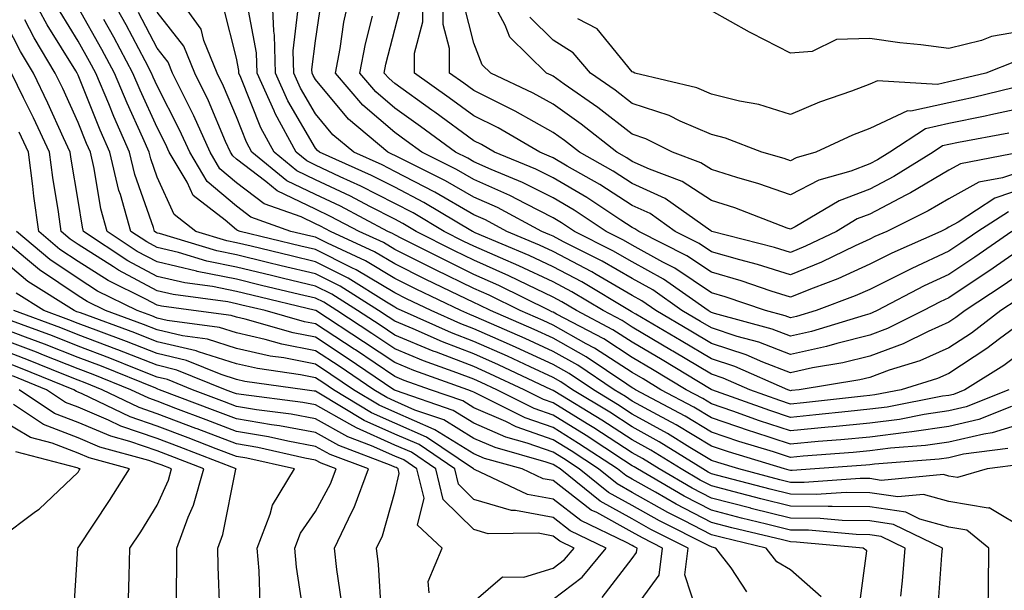
# Model space of a CAD drawing. Units: inches. Extents: x 973763 to 976403, y 7242458 to 7245098.
# Drawn here: x 975931 to 976055, y 7242867 to 7242939 of the extents above; entities that cross this region are included whole.
import ezdxf

# ---------------------------------------------------------------- set-up
doc = ezdxf.new("R2010")
doc.units = ezdxf.units.IN
doc.header["$MEASUREMENT"] = 0
doc.layers.add('Contour_97377242', color=7, linetype='Continuous', true_color=0x3d2d80)

msp = doc.modelspace()

# ---------------------------------------------------------------- linework, layer by layer
at = {"layer": 'Contour_97377242'}
for points in [[(976046.59, 7242863.38, 3136), (976047.15, 7242871.02, 3136), (976047.23, 7242871.92, 3136), (976041.05, 7242874.92, 3136), (976038.05, 7242875.38, 3136), (976034.55, 7242875.42, 3136), (976031.8, 7242875.67, 3136), (976028.05, 7242875.7, 3136), (976023.07, 7242876.94, 3136), (976023.01, 7242876.96, 3136), (976018.05, 7242878.23, 3136), (976015.62, 7242879.49, 3136), (976011.46, 7242881.92, 3136), (976009.36, 7242883.23, 3136), (976008.05, 7242883.95, 3136), (976003.22, 7242887.09, 3136), (976002.37, 7242887.6, 3136), (975998.05, 7242890.27, 3136), (975996.83, 7242890.7, 3136), (975994.39, 7242891.92, 3136), (975990.07, 7242893.94, 3136), (975988.05, 7242894.84, 3136), (975983.31, 7242896.66, 3136), (975982.92, 7242896.79, 3136), (975978.05, 7242898.83, 3136), (975976.2, 7242900.07, 3136), (975973.36, 7242901.92, 3136), (975970.11, 7242903.98, 3136), (975968.05, 7242905.02, 3136), (975963.98, 7242905.99, 3136), (975962.48, 7242906.35, 3136), (975958.05, 7242907.41, 3136), (975954.3, 7242908.17, 3136), (975950.73, 7242909.24, 3136), (975948.05, 7242909.88, 3136), (975946.72, 7242910.59, 3136), (975944.72, 7242911.92, 3136), (975943.4, 7242916.57, 3136), (975943.22, 7242917.09, 3136), (975942.08, 7242921.92, 3136), (975940.85, 7242924.72, 3136), (975938.05, 7242931.67, 3136), (975937.97, 7242931.84, 3136), (975937.93, 7242931.92, 3136), (975937.76, 7242932.21, 3136), (975934.15, 7242938.02, 3136), (975932.03, 7242941.92, 3136)], [(976055.48, 7242884.49, 3132), (976049.9, 7242883.77, 3132), (976048.05, 7242883.34, 3132), (976046.81, 7242883.16, 3132), (976038.66, 7242882.53, 3132), (976038.05, 7242882.45, 3132), (976037.57, 7242882.4, 3132), (976031.11, 7242881.92, 3132), (976028.26, 7242881.71, 3132), (976028.05, 7242881.72, 3132), (976027.89, 7242881.76, 3132), (976027.29, 7242881.92, 3132), (976020.19, 7242884.06, 3132), (976018.05, 7242884.79, 3132), (976013.6, 7242887.47, 3132), (976011.24, 7242888.73, 3132), (976008.05, 7242890.49, 3132), (976007.18, 7242891.05, 3132), (976005.76, 7242891.92, 3132), (976001.17, 7242895.04, 3132), (975998.05, 7242896.77, 3132), (975994.52, 7242898.39, 3132), (975989.3, 7242900.67, 3132), (975988.05, 7242901.23, 3132), (975987.55, 7242901.42, 3132), (975986.41, 7242901.92, 3132), (975980.76, 7242904.63, 3132), (975978.05, 7242905.99, 3132), (975974.34, 7242908.21, 3132), (975969.55, 7242910.42, 3132), (975968.05, 7242911.17, 3132), (975967.44, 7242911.31, 3132), (975964.93, 7242911.92, 3132), (975959.86, 7242913.73, 3132), (975958.05, 7242915.1, 3132), (975954.36, 7242918.23, 3132), (975952.15, 7242921.92, 3132), (975950.88, 7242924.75, 3132), (975948.05, 7242930.32, 3132), (975947.54, 7242931.41, 3132), (975947.34, 7242931.92, 3132), (975946.51, 7242933.46, 3132), (975944.12, 7242937.99, 3132), (975941.93, 7242941.92, 3132)], [(976055.62, 7242891.92, 3129), (976050.22, 7242889.75, 3129), (976048.05, 7242889.24, 3129), (976044.92, 7242888.79, 3129), (976041.79, 7242888.18, 3129), (976038.05, 7242887.69, 3129), (976033.38, 7242887.25, 3129), (976032.79, 7242887.18, 3129), (976028.05, 7242886.74, 3129), (976024.13, 7242888, 3129), (976020.74, 7242889.23, 3129), (976018.05, 7242890.15, 3129), (976016.95, 7242890.82, 3129), (976014.87, 7242891.92, 3129), (976010.61, 7242894.48, 3129), (976008.05, 7242895.99, 3129), (976004.46, 7242898.33, 3129), (975998.5, 7242901.47, 3129), (975998.05, 7242901.72, 3129), (975997.91, 7242901.78, 3129), (975997.6, 7242901.92, 3129), (975991.21, 7242905.08, 3129), (975988.05, 7242906.49, 3129), (975984.4, 7242908.27, 3129), (975978.93, 7242911.04, 3129), (975978.05, 7242911.48, 3129), (975977.78, 7242911.65, 3129), (975977.18, 7242911.92, 3129), (975971.22, 7242915.09, 3129), (975968.05, 7242916.58, 3129), (975964.44, 7242918.31, 3129), (975960.02, 7242921.92, 3129), (975959.33, 7242923.2, 3129), (975958.05, 7242926.4, 3129), (975956.41, 7242930.28, 3129), (975955.62, 7242931.92, 3129), (975953.94, 7242936.03, 3129), (975953.58, 7242937.45, 3129), (975950.42, 7242941.92, 3129)], [(976056.68, 7242903.29, 3126), (976054.62, 7242901.92, 3126), (976050.9, 7242899.07, 3126), (976048.05, 7242897.22, 3126), (976044.39, 7242895.58, 3126), (976040.52, 7242894.39, 3126), (976038.05, 7242893.48, 3126), (976036.8, 7242893.17, 3126), (976029.12, 7242891.92, 3126), (976028.16, 7242891.81, 3126), (976028.05, 7242891.8, 3126), (976027.96, 7242891.83, 3126), (976027.71, 7242891.92, 3126), (976021, 7242894.87, 3126), (976018.05, 7242895.83, 3126), (976014.24, 7242898.11, 3126), (976008.51, 7242901.46, 3126), (976008.05, 7242901.73, 3126), (976007.93, 7242901.8, 3126), (976007.72, 7242901.92, 3126), (976001.67, 7242905.54, 3126), (975998.05, 7242907.46, 3126), (975995.02, 7242908.89, 3126), (975988.22, 7242911.75, 3126), (975988.05, 7242911.83, 3126), (975987.99, 7242911.86, 3126), (975987.86, 7242911.92, 3126), (975981.71, 7242915.58, 3126), (975978.05, 7242917.49, 3126), (975975.11, 7242918.98, 3126), (975968.56, 7242921.92, 3126), (975968.28, 7242922.15, 3126), (975968.05, 7242922.44, 3126), (975964.55, 7242928.42, 3126), (975962.99, 7242931.92, 3126), (975962.85, 7242936.72, 3126), (975962.76, 7242937.21, 3126), (975962.58, 7242941.92, 3126)], [(976056, 7242911.92, 3123), (976051.31, 7242908.66, 3123), (976048.05, 7242906.48, 3123), (976044.94, 7242905.03, 3123), (976038.97, 7242901.92, 3123), (976038.35, 7242901.62, 3123), (976038.05, 7242901.5, 3123), (976037.48, 7242901.35, 3123), (976030.71, 7242899.26, 3123), (976028.05, 7242898.68, 3123), (976025.72, 7242899.59, 3123), (976018.42, 7242901.55, 3123), (976018.05, 7242901.67, 3123), (976017.89, 7242901.76, 3123), (976017.62, 7242901.92, 3123), (976012.01, 7242905.88, 3123), (976008.05, 7242908.07, 3123), (976005.61, 7242909.48, 3123), (976000.76, 7242911.92, 3123), (975999.12, 7242912.99, 3123), (975998.05, 7242913.63, 3123), (975994.59, 7242915.38, 3123), (975992.58, 7242916.45, 3123), (975988.05, 7242918.48, 3123), (975985.86, 7242919.73, 3123), (975981.46, 7242921.92, 3123), (975979.5, 7242923.37, 3123), (975978.05, 7242924.39, 3123), (975974.01, 7242927.88, 3123), (975970.56, 7242931.92, 3123), (975971.16, 7242935.03, 3123), (975971.64, 7242938.33, 3123), (975972.42, 7242941.92, 3123)], [(976058.05, 7242919.8, 3120), (976054.82, 7242918.69, 3120), (976051.85, 7242918.12, 3120), (976048.05, 7242916.05, 3120), (976045.45, 7242914.52, 3120), (976040.2, 7242911.92, 3120), (976038.71, 7242911.26, 3120), (976038.05, 7242910.92, 3120), (976036.22, 7242910.09, 3120), (976031.95, 7242908.02, 3120), (976028.05, 7242906.44, 3120), (976023.88, 7242907.75, 3120), (976021.65, 7242908.32, 3120), (976018.05, 7242909.34, 3120), (976016.52, 7242910.39, 3120), (976013.48, 7242911.92, 3120), (976010.3, 7242914.17, 3120), (976008.05, 7242915.2, 3120), (976003.96, 7242917.83, 3120), (975999.81, 7242920.16, 3120), (975998.05, 7242921.19, 3120), (975997.56, 7242921.43, 3120), (975996.38, 7242921.92, 3120), (975991.13, 7242925, 3120), (975988.05, 7242926.53, 3120), (975984.93, 7242928.8, 3120), (975980.56, 7242931.92, 3120), (975980.56, 7242934.43, 3120), (975981.58, 7242938.39, 3120), (975981.57, 7242941.92, 3120)], [(976057.14, 7242921.92, 3119), (976049.52, 7242920.45, 3119), (976048.05, 7242919.64, 3119), (976043.2, 7242916.77, 3119), (976042.61, 7242916.48, 3119), (976038.05, 7242914.1, 3119), (976036.48, 7242913.49, 3119), (976033.83, 7242911.92, 3119), (976029.93, 7242910.04, 3119), (976028.05, 7242909.26, 3119), (976026.03, 7242909.9, 3119), (976018.11, 7242911.92, 3119), (976018.07, 7242911.94, 3119), (976018.05, 7242911.94, 3119), (976017.99, 7242911.98, 3119), (976012.2, 7242916.07, 3119), (976008.05, 7242917.98, 3119), (976005.65, 7242919.52, 3119), (976001.38, 7242921.92, 3119), (975999.51, 7242923.38, 3119), (975998.05, 7242924.43, 3119), (975993.25, 7242927.12, 3119), (975992.49, 7242927.48, 3119), (975988.05, 7242929.7, 3119), (975986.77, 7242930.64, 3119), (975984.96, 7242931.92, 3119), (975984.96, 7242935.01, 3119), (975984.17, 7242938.04, 3119), (975984.17, 7242941.92, 3119)], [(976058.05, 7242927.67, 3117), (976053.34, 7242926.63, 3117), (976052.62, 7242926.49, 3117), (976048.05, 7242925.53, 3117), (976045.09, 7242924.88, 3117), (976040.6, 7242921.92, 3117), (976039.03, 7242920.94, 3117), (976038.05, 7242920.44, 3117), (976035.66, 7242919.53, 3117), (976031.6, 7242918.37, 3117), (976028.05, 7242916.52, 3117), (976024.06, 7242917.93, 3117), (976021.25, 7242918.72, 3117), (976018.05, 7242919.73, 3117), (976016.72, 7242920.59, 3117), (976013.14, 7242921.92, 3117), (976009.76, 7242923.63, 3117), (976008.05, 7242924.19, 3117), (976003.7, 7242927.57, 3117), (975999.45, 7242930.52, 3117), (975998.05, 7242931.51, 3117), (975997.79, 7242931.66, 3117), (975997.24, 7242931.92, 3117), (975992.57, 7242936.44, 3117), (975991.99, 7242937.98, 3117), (975989.9, 7242941.92, 3117)], [(976058.05, 7242874.07, 3134), (976053.12, 7242876.99, 3134), (976053.01, 7242876.96, 3134), (976048.05, 7242877.8, 3134), (976044.82, 7242878.69, 3134), (976041.59, 7242878.38, 3134), (976038.05, 7242878.91, 3134), (976035.08, 7242878.95, 3134), (976031.29, 7242878.68, 3134), (976028.05, 7242878.71, 3134), (976025.48, 7242879.35, 3134), (976018.87, 7242881.1, 3134), (976018.05, 7242881.3, 3134), (976017.65, 7242881.52, 3134), (976016.96, 7242881.92, 3134), (976011.47, 7242885.34, 3134), (976008.05, 7242887.22, 3134), (976005.2, 7242889.07, 3134), (976000.52, 7242891.92, 3134), (975999.05, 7242892.92, 3134), (975998.05, 7242893.47, 3134), (975995.17, 7242894.8, 3134), (975992.28, 7242896.15, 3134), (975988.05, 7242898.03, 3134), (975985.24, 7242899.11, 3134), (975978.9, 7242901.92, 3134), (975978.32, 7242902.19, 3134), (975978.05, 7242902.34, 3134), (975977.01, 7242902.96, 3134), (975972.16, 7242906.03, 3134), (975968.05, 7242908.09, 3134), (975964.96, 7242908.83, 3134), (975959.92, 7242910.05, 3134), (975958.05, 7242910.49, 3134), (975956.86, 7242910.73, 3134), (975952.92, 7242911.92, 3134), (975950.18, 7242914.05, 3134), (975948.05, 7242918.77, 3134), (975947.23, 7242921.1, 3134), (975947.04, 7242921.92, 3134), (975946.24, 7242923.73, 3134), (975944.24, 7242928.11, 3134), (975942.64, 7242931.92, 3134), (975941.04, 7242934.91, 3134), (975938.05, 7242940.19, 3134)], [(976058.05, 7242897.28, 3128), (976054.98, 7242894.99, 3128), (976050.06, 7242891.92, 3128), (976048.63, 7242891.34, 3128), (976048.05, 7242891.21, 3128), (976047.22, 7242891.09, 3128), (976040.25, 7242889.72, 3128), (976038.05, 7242889.45, 3128), (976035.32, 7242889.19, 3128), (976031.24, 7242888.73, 3128), (976028.05, 7242888.43, 3128), (976025.41, 7242889.28, 3128), (976018.1, 7242891.92, 3128), (976018.06, 7242891.93, 3128), (976018.05, 7242891.94, 3128), (976018, 7242891.97, 3128), (976011.82, 7242895.69, 3128), (976008.05, 7242897.91, 3128), (976005.62, 7242899.49, 3128), (976001.01, 7242901.92, 3128), (975999.15, 7242903.02, 3128), (975998.05, 7242903.61, 3128), (975994.82, 7242905.15, 3128), (975992.45, 7242906.32, 3128), (975988.05, 7242908.27, 3128), (975985.59, 7242909.46, 3128), (975980.76, 7242911.92, 3128), (975979.06, 7242912.93, 3128), (975978.05, 7242913.45, 3128), (975974.92, 7242915.05, 3128), (975972.48, 7242916.35, 3128), (975968.05, 7242918.43, 3128), (975965.69, 7242919.56, 3128), (975962.81, 7242921.92, 3128), (975961.14, 7242925.01, 3128), (975958.61, 7242931.36, 3128), (975958.35, 7242931.92, 3128), (975958.35, 7242932.22, 3128), (975958.05, 7242933.8, 3128), (975956.43, 7242940.3, 3128)], [(976058.05, 7242901.01, 3127), (976054.46, 7242898.33, 3127), (976052.86, 7242897.11, 3127), (976048.05, 7242893.99, 3127), (976046.62, 7242893.35, 3127), (976042, 7242891.92, 3127), (976038.69, 7242891.28, 3127), (976038.05, 7242891.2, 3127), (976037.25, 7242891.12, 3127), (976029.7, 7242890.27, 3127), (976028.05, 7242890.11, 3127), (976026.68, 7242890.55, 3127), (976022.9, 7242891.92, 3127), (976019.53, 7242893.4, 3127), (976018.05, 7242893.88, 3127), (976013.16, 7242896.81, 3127), (976013.02, 7242896.89, 3127), (976008.05, 7242899.82, 3127), (976006.78, 7242900.65, 3127), (976004.36, 7242901.92, 3127), (976000.41, 7242904.28, 3127), (975998.05, 7242905.53, 3127), (975993.72, 7242907.59, 3127), (975991.4, 7242908.57, 3127), (975988.05, 7242910.05, 3127), (975986.79, 7242910.66, 3127), (975984.31, 7242911.92, 3127), (975980.38, 7242914.25, 3127), (975978.05, 7242915.46, 3127), (975973.78, 7242917.65, 3127), (975971.14, 7242918.83, 3127), (975968.05, 7242920.29, 3127), (975966.95, 7242920.82, 3127), (975965.59, 7242921.92, 3127), (975962.94, 7242926.81, 3127), (975962.81, 7242927.16, 3127), (975960.67, 7242931.92, 3127), (975960.6, 7242934.47, 3127), (975959.47, 7242940.5, 3127)], [(976058.05, 7242910.33, 3124), (976053.08, 7242906.89, 3124), (976052.9, 7242906.77, 3124), (976048.05, 7242903.54, 3124), (976046.95, 7242903.02, 3124), (976044.83, 7242901.92, 3124), (976040.31, 7242899.66, 3124), (976038.05, 7242898.82, 3124), (976033.91, 7242897.78, 3124), (976032.6, 7242897.37, 3124), (976028.05, 7242896.37, 3124), (976024.06, 7242897.93, 3124), (976021.31, 7242898.66, 3124), (976018.05, 7242899.72, 3124), (976016.67, 7242900.54, 3124), (976014.33, 7242901.92, 3124), (976010.65, 7242904.52, 3124), (976008.05, 7242905.95, 3124), (976004.27, 7242908.14, 3124), (975999.36, 7242910.61, 3124), (975998.05, 7242911.3, 3124), (975997.63, 7242911.5, 3124), (975996.62, 7242911.92, 3124), (975991.05, 7242914.92, 3124), (975988.05, 7242916.26, 3124), (975984.45, 7242918.32, 3124), (975978.9, 7242921.07, 3124), (975978.05, 7242921.51, 3124), (975977.78, 7242921.65, 3124), (975977.18, 7242921.92, 3124), (975972.21, 7242926.08, 3124), (975968.05, 7242931.11, 3124), (975967.75, 7242931.62, 3124), (975967.62, 7242931.92, 3124), (975967.6, 7242932.37, 3124), (975968.05, 7242935.97, 3124), (975968.82, 7242941.15, 3124)], [(976058.05, 7242917.54, 3121), (976053.87, 7242916.1, 3121), (976049.23, 7242913.1, 3121), (976048.05, 7242912.46, 3121), (976047.71, 7242912.26, 3121), (976047.02, 7242911.92, 3121), (976040.82, 7242909.15, 3121), (976038.05, 7242907.76, 3121), (976034.04, 7242905.93, 3121), (976030.89, 7242904.76, 3121), (976028.05, 7242903.61, 3121), (976025.59, 7242904.38, 3121), (976021.81, 7242905.68, 3121), (976018.05, 7242906.76, 3121), (976014.96, 7242908.83, 3121), (976008.89, 7242911.92, 3121), (976008.39, 7242912.26, 3121), (976008.05, 7242912.43, 3121), (976006.63, 7242913.34, 3121), (976002.32, 7242916.19, 3121), (975998.05, 7242918.67, 3121), (975995.89, 7242919.76, 3121), (975990.65, 7242921.92, 3121), (975989.01, 7242922.88, 3121), (975988.05, 7242923.36, 3121), (975983.11, 7242926.98, 3121), (975982.72, 7242927.25, 3121), (975978.05, 7242930.59, 3121), (975977.34, 7242931.21, 3121), (975976.72, 7242931.92, 3121), (975976.94, 7242933.03, 3121), (975978.05, 7242937.41, 3121), (975978.97, 7242941, 3121)], [(976055.63, 7242924.34, 3118), (976049.28, 7242923.15, 3118), (976048.05, 7242922.9, 3118), (976047.25, 7242922.72, 3118), (976046.05, 7242921.92, 3118), (976041.11, 7242918.86, 3118), (976038.05, 7242917.26, 3118), (976034.18, 7242915.79, 3118), (976028.62, 7242912.49, 3118), (976028.05, 7242912.19, 3118), (976027.63, 7242912.34, 3118), (976021.02, 7242914.89, 3118), (976018.05, 7242915.84, 3118), (976014.36, 7242918.23, 3118), (976010.21, 7242919.76, 3118), (976008.05, 7242920.76, 3118), (976007.35, 7242921.22, 3118), (976006.09, 7242921.92, 3118), (976001.59, 7242925.46, 3118), (975998.05, 7242927.97, 3118), (975995.52, 7242929.39, 3118), (975990.17, 7242931.92, 3118), (975989.09, 7242932.96, 3118), (975988.05, 7242935.71, 3118), (975986.77, 7242940.64, 3118)], [(976036.58, 7242863.39, 3138), (976037.69, 7242871.56, 3138), (976037.2, 7242871.92, 3138), (976028.81, 7242872.68, 3138), (976028.05, 7242872.69, 3138), (976027.02, 7242872.95, 3138), (976020.62, 7242874.49, 3138), (976018.05, 7242875.14, 3138), (976013.59, 7242877.46, 3138), (976010.99, 7242878.98, 3138), (976008.05, 7242880.64, 3138), (976007.23, 7242881.1, 3138), (976006.2, 7242881.92, 3138), (976001.28, 7242885.15, 3138), (975998.05, 7242887.15, 3138), (975994.52, 7242888.39, 3138), (975988.63, 7242891.34, 3138), (975988.05, 7242891.6, 3138), (975987.84, 7242891.71, 3138), (975987.27, 7242891.92, 3138), (975980.46, 7242894.33, 3138), (975978.05, 7242895.34, 3138), (975974.11, 7242897.98, 3138), (975968.08, 7242901.92, 3138), (975968.05, 7242901.94, 3138), (975968.03, 7242901.94, 3138), (975959.99, 7242903.86, 3138), (975958.05, 7242904.33, 3138), (975955.03, 7242904.94, 3138), (975951.54, 7242905.41, 3138), (975948.05, 7242906.24, 3138), (975944.35, 7242908.22, 3138), (975938.75, 7242911.92, 3138), (975938.6, 7242912.47, 3138), (975938.05, 7242915.81, 3138), (975937.18, 7242921.05, 3138), (975937.07, 7242921.92, 3138), (975936.22, 7242923.75, 3138), (975934.25, 7242928.12, 3138), (975932.42, 7242931.92, 3138), (975930.78, 7242934.65, 3138), (975928.05, 7242939.89, 3138)], [(976052.98, 7242861.92, 3135), (976053.05, 7242866.92, 3135), (976053.11, 7242871.92, 3135), (976050.33, 7242874.2, 3135), (976048.05, 7242874.58, 3135), (976044.38, 7242875.59, 3135), (976042.59, 7242876.46, 3135), (976038.05, 7242877.14, 3135), (976033.32, 7242877.19, 3135), (976032.81, 7242877.16, 3135), (976028.05, 7242877.2, 3135), (976024.28, 7242878.15, 3135), (976020.94, 7242879.03, 3135), (976018.05, 7242879.77, 3135), (976016.63, 7242880.5, 3135), (976014.21, 7242881.92, 3135), (976010.41, 7242884.28, 3135), (976008.05, 7242885.58, 3135), (976004.21, 7242888.08, 3135), (975998.28, 7242891.69, 3135), (975998.05, 7242891.83, 3135), (975997.98, 7242891.85, 3135), (975997.85, 7242891.92, 3135), (975991.17, 7242895.05, 3135), (975988.05, 7242896.44, 3135), (975984.09, 7242897.96, 3135), (975980.36, 7242899.61, 3135), (975978.05, 7242900.57, 3135), (975977.24, 7242901.11, 3135), (975976.01, 7242901.92, 3135), (975971.14, 7242905.01, 3135), (975968.05, 7242906.55, 3135), (975963.72, 7242907.59, 3135), (975961.96, 7242908.01, 3135), (975958.05, 7242908.95, 3135), (975955.58, 7242909.45, 3135), (975948.33, 7242911.64, 3135), (975948.05, 7242911.71, 3135), (975947.91, 7242911.78, 3135), (975947.7, 7242911.92, 3135), (975947.56, 7242912.41, 3135), (975945.23, 7242919.1, 3135), (975944.56, 7242921.92, 3135), (975942.57, 7242926.44, 3135), (975941.92, 7242928.05, 3135), (975940.3, 7242931.92, 3135), (975939.51, 7242933.38, 3135), (975938.05, 7242935.96, 3135), (975935.77, 7242939.64, 3135)], [(976058.05, 7242887.88, 3131), (976053.5, 7242886.47, 3131), (976052.46, 7242886.33, 3131), (976048.05, 7242885.31, 3131), (976045.09, 7242884.88, 3131), (976040.67, 7242884.54, 3131), (976038.05, 7242884.2, 3131), (976035.97, 7242884, 3131), (976029.66, 7242883.53, 3131), (976028.05, 7242883.38, 3131), (976025.9, 7242884.07, 3131), (976021.52, 7242885.39, 3131), (976018.05, 7242886.58, 3131), (976014.72, 7242888.59, 3131), (976008.45, 7242891.92, 3131), (976008.21, 7242892.08, 3131), (976008.05, 7242892.16, 3131), (976007.36, 7242892.61, 3131), (976002.22, 7242896.09, 3131), (975998.05, 7242898.42, 3131), (975995.66, 7242899.53, 3131), (975990.15, 7242901.92, 3131), (975988.74, 7242902.61, 3131), (975988.05, 7242902.93, 3131), (975986.09, 7242903.88, 3131), (975981.99, 7242905.86, 3131), (975978.05, 7242907.82, 3131), (975975.48, 7242909.35, 3131), (975969.92, 7242911.92, 3131), (975968.69, 7242912.56, 3131), (975968.05, 7242912.88, 3131), (975966.23, 7242913.74, 3131), (975961.54, 7242915.41, 3131), (975958.05, 7242918.07, 3131), (975955.97, 7242919.84, 3131), (975954.72, 7242921.92, 3131), (975952.66, 7242926.53, 3131), (975951.86, 7242928.11, 3131), (975950, 7242931.92, 3131), (975949.44, 7242933.31, 3131), (975948.05, 7242935.07, 3131), (975945.69, 7242939.56, 3131)], [(976055.95, 7242889.82, 3130), (976051.82, 7242888.15, 3130), (976048.05, 7242887.27, 3130), (976043.37, 7242886.6, 3130), (976042.67, 7242886.54, 3130), (976038.05, 7242885.94, 3130), (976034.38, 7242885.59, 3130), (976031.52, 7242885.39, 3130), (976028.05, 7242885.06, 3130), (976023.41, 7242886.56, 3130), (976022.85, 7242886.72, 3130), (976018.05, 7242888.37, 3130), (976015.83, 7242889.7, 3130), (976011.66, 7242891.92, 3130), (976009.41, 7242893.28, 3130), (976008.05, 7242894.08, 3130), (976003.29, 7242897.16, 3130), (976002.25, 7242897.72, 3130), (975998.05, 7242900.07, 3130), (975996.78, 7242900.65, 3130), (975993.88, 7242901.92, 3130), (975989.98, 7242903.85, 3130), (975988.05, 7242904.7, 3130), (975983.2, 7242907.07, 3130), (975982.59, 7242907.38, 3130), (975978.05, 7242909.65, 3130), (975976.63, 7242910.5, 3130), (975973.55, 7242911.92, 3130), (975969.95, 7242913.82, 3130), (975968.05, 7242914.72, 3130), (975963.18, 7242917.05, 3130), (975961.75, 7242918.22, 3130), (975958.05, 7242921.05, 3130), (975957.58, 7242921.45, 3130), (975957.3, 7242921.92, 3130), (975956.68, 7242923.29, 3130), (975954.52, 7242928.39, 3130), (975952.81, 7242931.92, 3130), (975951.43, 7242935.3, 3130), (975948.05, 7242939.61, 3130)], [(976058.05, 7242907.27, 3125), (976054.89, 7242905.08, 3125), (976050.09, 7242901.92, 3125), (976048.94, 7242901.03, 3125), (976048.05, 7242900.46, 3125), (976045.41, 7242899.28, 3125), (976042.26, 7242897.71, 3125), (976038.05, 7242896.16, 3125), (976034.67, 7242895.3, 3125), (976030.8, 7242894.67, 3125), (976028.05, 7242894.07, 3125), (976024.55, 7242895.42, 3125), (976022.46, 7242896.33, 3125), (976018.05, 7242897.78, 3125), (976015.46, 7242899.33, 3125), (976011.03, 7242901.92, 3125), (976009.28, 7242903.15, 3125), (976008.05, 7242903.83, 3125), (976003.5, 7242906.47, 3125), (976002.93, 7242906.8, 3125), (975998.05, 7242909.38, 3125), (975996.33, 7242910.2, 3125), (975992.22, 7242911.92, 3125), (975989.51, 7242913.38, 3125), (975988.05, 7242914.03, 3125), (975983.1, 7242916.87, 3125), (975983.04, 7242916.91, 3125), (975978.05, 7242919.5, 3125), (975976.45, 7242920.32, 3125), (975972.87, 7242921.92, 3125), (975970.25, 7242924.12, 3125), (975968.05, 7242926.77, 3125), (975966.16, 7242930.03, 3125), (975965.31, 7242931.92, 3125), (975965.23, 7242934.74, 3125), (975965.83, 7242939.7, 3125)], [(976055.56, 7242914.41, 3122), (976051.7, 7242911.92, 3122), (976049.55, 7242910.42, 3122), (976048.05, 7242909.42, 3122), (976043.36, 7242907.23, 3122), (976042.93, 7242907.04, 3122), (976038.05, 7242904.59, 3122), (976036.21, 7242903.76, 3122), (976031.28, 7242901.92, 3122), (976028.81, 7242901.16, 3122), (976028.05, 7242900.99, 3122), (976027.38, 7242901.25, 3122), (976024.89, 7242901.92, 3122), (976019.8, 7242903.67, 3122), (976018.05, 7242904.18, 3122), (976013.42, 7242907.29, 3122), (976011.92, 7242908.05, 3122), (976008.05, 7242910.19, 3122), (976006.96, 7242910.83, 3122), (976004.77, 7242911.92, 3122), (976000.72, 7242914.59, 3122), (975998.05, 7242916.15, 3122), (975994.21, 7242918.08, 3122), (975990.25, 7242919.72, 3122), (975988.05, 7242920.71, 3122), (975987.28, 7242921.15, 3122), (975985.73, 7242921.92, 3122), (975981.3, 7242925.17, 3122), (975978.05, 7242927.49, 3122), (975975.67, 7242929.54, 3122), (975973.65, 7242931.92, 3122), (975974.35, 7242935.62, 3122), (975975.24, 7242939.11, 3122)], [(976056.17, 7242930.05, 3116), (976051.15, 7242928.82, 3116), (976048.05, 7242928.17, 3116), (976043.25, 7242927.12, 3116), (976042.84, 7242927.13, 3116), (976038.05, 7242924.91, 3116), (976035.89, 7242924.08, 3116), (976031.23, 7242921.92, 3116), (976028.75, 7242921.22, 3116), (976028.05, 7242920.85, 3116), (976027.26, 7242921.13, 3116), (976024.43, 7242921.92, 3116), (976019.83, 7242923.7, 3116), (976018.05, 7242924.16, 3116), (976014.12, 7242925.85, 3116), (976012.7, 7242926.57, 3116), (976008.05, 7242928.09, 3116), (976005.89, 7242929.76, 3116), (976002.79, 7242931.92, 3116), (976000.59, 7242934.46, 3116), (975998.05, 7242936.08, 3116), (975995.1, 7242938.97, 3116)], [(976068.05, 7242939.09, 3115), (976063.21, 7242936.76, 3115), (976062.36, 7242936.23, 3115), (976058.05, 7242933.67, 3115), (976056.56, 7242933.41, 3115), (976052.73, 7242931.92, 3115), (976048.97, 7242931, 3115), (976048.05, 7242930.81, 3115), (976046.62, 7242930.49, 3115), (976039.02, 7242930.95, 3115), (976038.05, 7242930.5, 3115), (976035.76, 7242929.63, 3115), (976031.72, 7242928.25, 3115), (976028.05, 7242926.67, 3115), (976024.06, 7242927.93, 3115), (976021.61, 7242928.36, 3115), (976018.05, 7242929.27, 3115), (976016.19, 7242930.06, 3115), (976008.36, 7242931.92, 3115), (976008.17, 7242932.04, 3115), (976008.05, 7242932.08, 3115), (976003.64, 7242937.51, 3115), (976001.19, 7242938.78, 3115)], [(976060.93, 7242939.04, 3114), (976058.05, 7242937.32, 3114), (976053.44, 7242936.53, 3114), (976052.15, 7242936.02, 3114), (976048.05, 7242935, 3114), (976044.5, 7242935.47, 3114), (976041.85, 7242935.72, 3114), (976038.05, 7242936.28, 3114), (976033.83, 7242936.14, 3114), (976030.79, 7242934.66, 3114), (976028.05, 7242934.44, 3114), (976023.1, 7242936.97, 3114), (976022.87, 7242937.1, 3114), (976018.05, 7242939.78, 3114)], [(976041.98, 7242865.85, 3137), (976042.18, 7242867.79, 3137), (976042.53, 7242871.92, 3137), (976039.51, 7242873.38, 3137), (976038.05, 7242873.61, 3137), (976036.34, 7242873.63, 3137), (976030.31, 7242874.18, 3137), (976028.05, 7242874.2, 3137), (976025.01, 7242874.96, 3137), (976021.85, 7242875.72, 3137), (976018.05, 7242876.69, 3137), (976014.6, 7242878.47, 3137), (976008.71, 7242881.92, 3137), (976008.3, 7242882.17, 3137), (976008.05, 7242882.31, 3137), (976006.93, 7242883.04, 3137), (976002.25, 7242886.12, 3137), (975998.05, 7242888.72, 3137), (975995.68, 7242889.55, 3137), (975990.93, 7242891.92, 3137), (975988.97, 7242892.84, 3137), (975988.05, 7242893.25, 3137), (975985.9, 7242894.07, 3137), (975981.69, 7242895.56, 3137), (975978.05, 7242897.09, 3137), (975975.16, 7242899.03, 3137), (975970.72, 7242901.92, 3137), (975969.09, 7242902.96, 3137), (975968.05, 7242903.47, 3137), (975966.01, 7242903.96, 3137), (975961.23, 7242905.1, 3137), (975958.05, 7242905.88, 3137), (975953.1, 7242906.87, 3137), (975953.01, 7242906.88, 3137), (975948.05, 7242908.06, 3137), (975945.53, 7242909.4, 3137), (975941.73, 7242911.92, 3137), (975940.92, 7242914.79, 3137), (975940.09, 7242919.88, 3137), (975939.61, 7242921.92, 3137), (975939.13, 7242923, 3137), (975938.05, 7242925.68, 3137), (975936.11, 7242929.98, 3137), (975935.18, 7242931.92, 3137), (975932.5, 7242936.37, 3137), (975931.31, 7242938.66, 3137)], [(976057.46, 7242882.51, 3133), (976052.89, 7242881.92, 3133), (976049.13, 7242880.84, 3133), (976048.05, 7242881.02, 3133), (976047.35, 7242881.22, 3133), (976039.51, 7242880.46, 3133), (976038.05, 7242880.69, 3133), (976036.83, 7242880.7, 3133), (976029.77, 7242880.2, 3133), (976028.05, 7242880.21, 3133), (976026.68, 7242880.55, 3133), (976021.53, 7242881.92, 3133), (976018.85, 7242882.72, 3133), (976018.05, 7242883, 3133), (976015.33, 7242884.64, 3133), (976012.51, 7242886.38, 3133), (976008.05, 7242888.85, 3133), (976006.19, 7242890.06, 3133), (976003.14, 7242891.92, 3133), (976000.1, 7242893.97, 3133), (975998.05, 7242895.12, 3133), (975993.39, 7242897.26, 3133), (975992.17, 7242897.8, 3133), (975988.05, 7242899.63, 3133), (975986.39, 7242900.26, 3133), (975982.66, 7242901.92, 3133), (975979.54, 7242903.41, 3133), (975978.05, 7242904.17, 3133), (975973.2, 7242907.07, 3133), (975972.65, 7242907.32, 3133), (975968.05, 7242909.63, 3133), (975966.2, 7242910.07, 3133), (975958.52, 7242911.92, 3133), (975958.18, 7242912.05, 3133), (975958.05, 7242912.13, 3133), (975956.65, 7242913.32, 3133), (975952.6, 7242916.47, 3133), (975951.85, 7242918.12, 3133), (975949.57, 7242921.92, 3133), (975949.1, 7242922.97, 3133), (975948.05, 7242925.05, 3133), (975945.89, 7242929.76, 3133), (975944.99, 7242931.92, 3133), (975942.56, 7242936.43, 3133), (975941.3, 7242938.67, 3133)], [(976031.91, 7242865.78, 3139), (976028.05, 7242869.16, 3139), (976026.31, 7242870.18, 3139), (976024.96, 7242871.92, 3139), (976019.39, 7242873.26, 3139), (976018.05, 7242873.6, 3139), (976014.55, 7242875.42, 3139), (976012.54, 7242876.41, 3139), (976008.05, 7242878.96, 3139), (976006.15, 7242880.02, 3139), (976003.78, 7242881.92, 3139), (976000.33, 7242884.2, 3139), (975998.05, 7242885.6, 3139), (975993.37, 7242887.24, 3139), (975992.07, 7242887.9, 3139), (975988.05, 7242889.65, 3139), (975986.64, 7242890.51, 3139), (975982.57, 7242891.92, 3139), (975979.23, 7242893.1, 3139), (975978.05, 7242893.6, 3139), (975973.08, 7242896.95, 3139), (975972.93, 7242897.04, 3139), (975968.05, 7242900.24, 3139), (975966.64, 7242900.51, 3139), (975961.69, 7242901.92, 3139), (975958.75, 7242902.62, 3139), (975958.05, 7242902.79, 3139), (975956.96, 7242903.01, 3139), (975950.06, 7242903.93, 3139), (975948.05, 7242904.41, 3139), (975943.16, 7242907.03, 3139), (975942.52, 7242907.45, 3139), (975938.05, 7242910.27, 3139), (975937.06, 7242910.93, 3139), (975935.9, 7242911.92, 3139), (975935.56, 7242914.41, 3139), (975934.85, 7242918.72, 3139), (975934.43, 7242921.92, 3139), (975932.41, 7242926.28, 3139), (975931.17, 7242928.8, 3139), (975929.66, 7242931.92, 3139)], [(976022.52, 7242866.39, 3140), (976020.56, 7242869.41, 3140), (976018.63, 7242871.92, 3140), (976018.16, 7242872.03, 3140), (976018.05, 7242872.06, 3140), (976017.76, 7242872.21, 3140), (976011.48, 7242875.35, 3140), (976008.05, 7242877.28, 3140), (976005.06, 7242878.93, 3140), (976001.36, 7242881.92, 3140), (975999.36, 7242883.23, 3140), (975998.05, 7242884.04, 3140), (975994.78, 7242885.19, 3140), (975992.08, 7242885.95, 3140), (975988.05, 7242887.71, 3140), (975985.44, 7242889.31, 3140), (975978.14, 7242891.83, 3140), (975978.05, 7242891.87, 3140), (975978.01, 7242891.88, 3140), (975977.95, 7242891.92, 3140), (975972.04, 7242895.91, 3140), (975968.05, 7242898.54, 3140), (975965.23, 7242899.1, 3140), (975959.15, 7242900.82, 3140), (975958.05, 7242901.07, 3140), (975957.41, 7242901.28, 3140), (975952.64, 7242901.92, 3140), (975948.6, 7242902.47, 3140), (975948.05, 7242902.59, 3140), (975946.6, 7242903.37, 3140), (975941.85, 7242905.72, 3140), (975938.05, 7242908.11, 3140), (975935.76, 7242909.63, 3140), (975933.1, 7242911.92, 3140), (975932.48, 7242916.35, 3140), (975932.35, 7242917.62, 3140), (975931.78, 7242921.92, 3140), (975930.6, 7242924.47, 3140)], [(976016.29, 7242863.68, 3141), (976014.68, 7242868.55, 3141), (976015.12, 7242871.92, 3141), (976010.4, 7242874.27, 3141), (976008.05, 7242875.6, 3141), (976003.98, 7242877.85, 3141), (975998.93, 7242881.92, 3141), (975998.4, 7242882.27, 3141), (975998.05, 7242882.49, 3141), (975997.18, 7242882.79, 3141), (975990.74, 7242884.61, 3141), (975988.05, 7242885.78, 3141), (975984.24, 7242888.11, 3141), (975980.61, 7242889.36, 3141), (975978.05, 7242890.48, 3141), (975977.05, 7242890.92, 3141), (975975.41, 7242891.92, 3141), (975971.02, 7242894.89, 3141), (975968.05, 7242896.84, 3141), (975963.81, 7242897.68, 3141), (975961.69, 7242898.28, 3141), (975958.05, 7242899.11, 3141), (975955.91, 7242899.78, 3141), (975949.29, 7242900.68, 3141), (975948.05, 7242900.98, 3141), (975947.38, 7242901.25, 3141), (975945.53, 7242901.92, 3141), (975940.52, 7242904.39, 3141), (975938.05, 7242905.95, 3141), (975934.48, 7242908.35, 3141), (975930.29, 7242911.92, 3141)], [(976008.05, 7242863.84, 3142), (976011.45, 7242868.52, 3142), (976011.89, 7242871.92, 3142), (976009.33, 7242873.2, 3142), (976008.05, 7242873.92, 3142), (976003.57, 7242876.4, 3142), (976002.86, 7242876.73, 3142), (975998.05, 7242880.44, 3142), (975996.8, 7242880.67, 3142), (975994.13, 7242881.92, 3142), (975989.38, 7242883.25, 3142), (975988.05, 7242883.83, 3142), (975983.1, 7242886.87, 3142), (975983.04, 7242886.91, 3142), (975978.05, 7242889.1, 3142), (975976.1, 7242889.97, 3142), (975972.86, 7242891.92, 3142), (975969.99, 7242893.86, 3142), (975968.05, 7242895.14, 3142), (975964.04, 7242895.93, 3142), (975962.31, 7242896.18, 3142), (975958.05, 7242897.15, 3142), (975954.42, 7242898.29, 3142), (975951.25, 7242898.72, 3142), (975948.05, 7242899.49, 3142), (975946.3, 7242900.17, 3142), (975941.53, 7242901.92, 3142), (975939.2, 7242903.07, 3142), (975938.05, 7242903.8, 3142), (975933.18, 7242907.05, 3142), (975931.42, 7242908.55, 3142), (975928.05, 7242911.37, 3142)], [(976004.27, 7242865.7, 3143), (976008.05, 7242870.62, 3143), (976008.6, 7242871.37, 3143), (976008.67, 7242871.92, 3143), (976008.26, 7242872.13, 3143), (976008.05, 7242872.24, 3143), (976007.33, 7242872.64, 3143), (976001.55, 7242875.42, 3143), (975998.05, 7242878.1, 3143), (975994.83, 7242878.7, 3143), (975988.12, 7242881.85, 3143), (975988.05, 7242881.87, 3143), (975988.02, 7242881.92, 3143), (975982.07, 7242885.94, 3143), (975978.05, 7242887.71, 3143), (975975.13, 7242889, 3143), (975970.33, 7242891.92, 3143), (975968.97, 7242892.84, 3143), (975968.05, 7242893.44, 3143), (975966.16, 7242893.81, 3143), (975960.72, 7242894.59, 3143), (975958.05, 7242895.19, 3143), (975953.28, 7242896.69, 3143), (975952.95, 7242896.82, 3143), (975948.05, 7242897.99, 3143), (975945.24, 7242899.11, 3143), (975938.34, 7242901.63, 3143), (975938.05, 7242901.73, 3143), (975937.91, 7242901.78, 3143), (975937.56, 7242901.92, 3143), (975931.72, 7242905.59, 3143), (975928.05, 7242908.66, 3143)], [(975998.05, 7242865.46, 3144), (976001.74, 7242868.23, 3144), (976004.76, 7242871.92, 3144), (976000.23, 7242874.1, 3144), (975998.05, 7242875.77, 3144), (975993.32, 7242876.65, 3144), (975992.78, 7242876.65, 3144), (975988.05, 7242878.07, 3144), (975986.11, 7242879.98, 3144), (975985.64, 7242881.92, 3144), (975981.12, 7242884.99, 3144), (975978.05, 7242886.32, 3144), (975974.17, 7242888.04, 3144), (975968.47, 7242891.5, 3144), (975968.05, 7242891.73, 3144), (975967.89, 7242891.76, 3144), (975966.68, 7242891.92, 3144), (975959.11, 7242892.98, 3144), (975958.05, 7242893.23, 3144), (975956.14, 7242893.83, 3144), (975951.75, 7242895.62, 3144), (975948.05, 7242896.5, 3144), (975944.16, 7242898.03, 3144), (975940.66, 7242899.31, 3144), (975938.05, 7242900.3, 3144), (975936.89, 7242900.76, 3144), (975933.74, 7242901.92, 3144), (975930.25, 7242904.12, 3144)], [(975988.05, 7242865.16, 3145), (975991.68, 7242868.29, 3145), (975994.37, 7242868.24, 3145), (975998.05, 7242869.37, 3145), (975999.51, 7242870.46, 3145), (976000.7, 7242871.92, 3145), (975998.91, 7242872.78, 3145), (975998.05, 7242873.43, 3145), (975996.18, 7242873.79, 3145), (975989.86, 7242873.73, 3145), (975988.05, 7242874.27, 3145), (975984.18, 7242878.05, 3145), (975983.25, 7242881.92, 3145), (975980.15, 7242884.02, 3145), (975978.05, 7242884.94, 3145), (975973.22, 7242887.09, 3145), (975972.39, 7242887.58, 3145), (975968.05, 7242890, 3145), (975966.43, 7242890.3, 3145), (975958.67, 7242891.3, 3145), (975958.05, 7242891.4, 3145), (975957.67, 7242891.54, 3145), (975956.67, 7242891.92, 3145), (975950.54, 7242894.41, 3145), (975948.05, 7242895.01, 3145), (975943.09, 7242896.96, 3145), (975942.96, 7242897.01, 3145), (975938.05, 7242898.87, 3145), (975935.86, 7242899.73, 3145), (975929.92, 7242901.92, 3145)], [(975982.38, 7242866.25, 3146), (975982.26, 7242867.71, 3146), (975984.03, 7242871.92, 3146), (975980.94, 7242874.81, 3146), (975981.75, 7242878.22, 3146), (975980.86, 7242881.92, 3146), (975979.18, 7242883.05, 3146), (975978.05, 7242883.55, 3146), (975975.12, 7242884.85, 3146), (975972.12, 7242885.99, 3146), (975968.05, 7242888.26, 3146), (975964.95, 7242888.82, 3146), (975960.58, 7242889.39, 3146), (975958.05, 7242889.82, 3146), (975956.53, 7242890.4, 3146), (975952.51, 7242891.92, 3146), (975949.34, 7242893.21, 3146), (975948.05, 7242893.52, 3146), (975945.41, 7242894.56, 3146), (975942.05, 7242895.92, 3146), (975938.05, 7242897.44, 3146), (975934.84, 7242898.71, 3146), (975929.18, 7242900.79, 3146)], [(975976.36, 7242863.61, 3147), (975975.98, 7242869.85, 3147), (975975.75, 7242871.92, 3147), (975976.49, 7242873.48, 3147), (975978.05, 7242879, 3147), (975978.62, 7242881.35, 3147), (975978.48, 7242881.92, 3147), (975978.23, 7242882.1, 3147), (975978.05, 7242882.16, 3147), (975977.6, 7242882.37, 3147), (975971, 7242884.87, 3147), (975968.05, 7242886.52, 3147), (975963.49, 7242887.36, 3147), (975962.48, 7242887.49, 3147), (975958.05, 7242888.24, 3147), (975955.38, 7242889.25, 3147), (975948.34, 7242891.92, 3147), (975948.14, 7242892.01, 3147), (975948.05, 7242892.03, 3147), (975947.87, 7242892.1, 3147), (975941.01, 7242894.88, 3147), (975938.05, 7242896, 3147), (975933.81, 7242897.68, 3147), (975931.41, 7242898.56, 3147), (975928.05, 7242899.84, 3147)], [(975971.34, 7242865.21, 3148), (975970.74, 7242869.23, 3148), (975970.43, 7242871.92, 3148), (975972.63, 7242876.5, 3148), (975972.92, 7242877.05, 3148), (975974.72, 7242881.92, 3148), (975969.89, 7242883.76, 3148), (975968.05, 7242884.77, 3148), (975964.54, 7242885.43, 3148), (975962.1, 7242885.97, 3148), (975958.05, 7242886.66, 3148), (975954.24, 7242888.11, 3148), (975950.4, 7242889.57, 3148), (975948.05, 7242890.46, 3148), (975946.97, 7242890.84, 3148), (975944.7, 7242891.92, 3148), (975939.97, 7242893.84, 3148), (975938.05, 7242894.57, 3148), (975933.67, 7242896.3, 3148), (975932.79, 7242896.66, 3148), (975928.05, 7242898.45, 3148)], [(975966.57, 7242863.4, 3149), (975965.64, 7242869.51, 3149), (975965.42, 7242871.92, 3149), (975966.16, 7242873.81, 3149), (975968.05, 7242876.55, 3149), (975969.95, 7242880.02, 3149), (975970.66, 7242881.92, 3149), (975968.76, 7242882.63, 3149), (975968.05, 7242883.03, 3149), (975966.68, 7242883.29, 3149), (975960.75, 7242884.62, 3149), (975958.05, 7242885.07, 3149), (975953.1, 7242886.97, 3149), (975952.94, 7242887.03, 3149), (975948.05, 7242888.89, 3149), (975945.79, 7242889.66, 3149), (975941.11, 7242891.92, 3149), (975938.93, 7242892.8, 3149), (975938.05, 7242893.13, 3149), (975936.04, 7242893.93, 3149), (975931.79, 7242895.66, 3149), (975928.05, 7242897.08, 3149)], [(975961.07, 7242864.94, 3150), (975960.92, 7242869.05, 3150), (975960.67, 7242871.92, 3150), (975962.33, 7242876.2, 3150), (975962.62, 7242877.35, 3150), (975965.38, 7242881.92, 3150), (975959.39, 7242883.26, 3150), (975958.05, 7242883.49, 3150), (975955.51, 7242884.46, 3150), (975951.97, 7242885.84, 3150), (975948.05, 7242887.32, 3150), (975944.63, 7242888.5, 3150), (975938.56, 7242891.41, 3150), (975938.05, 7242891.63, 3150), (975937.84, 7242891.71, 3150), (975937.52, 7242891.92, 3150), (975930.78, 7242894.65, 3150), (975928.05, 7242895.7, 3150)], [(975955.95, 7242864.02, 3151), (975955.74, 7242869.61, 3151), (975955.72, 7242871.92, 3151), (975956.34, 7242873.63, 3151), (975958, 7242881.87, 3151), (975958.01, 7242881.92, 3151), (975950.82, 7242884.69, 3151), (975948.05, 7242885.76, 3151), (975943.46, 7242887.33, 3151), (975941.89, 7242888.08, 3151), (975938.05, 7242889.7, 3151), (975936.45, 7242890.32, 3151), (975934.07, 7242891.92, 3151), (975929.79, 7242893.66, 3151)], [(975950.43, 7242864.3, 3152), (975950.54, 7242869.43, 3152), (975950.52, 7242871.92, 3152), (975951.95, 7242875.82, 3152), (975952.62, 7242877.35, 3152), (975953.94, 7242881.92, 3152), (975949.69, 7242883.56, 3152), (975948.05, 7242884.19, 3152), (975944.6, 7242885.37, 3152), (975942.17, 7242886.04, 3152), (975938.05, 7242887.78, 3152), (975935.06, 7242888.93, 3152), (975930.6, 7242891.92, 3152)], [(975944.42, 7242865.55, 3153), (975944.49, 7242868.36, 3153), (975944.6, 7242871.92, 3153), (975945.98, 7242873.99, 3153), (975948.05, 7242877.34, 3153), (975949.46, 7242880.51, 3153), (975949.86, 7242881.92, 3153), (975948.56, 7242882.43, 3153), (975948.05, 7242882.61, 3153), (975947, 7242882.97, 3153), (975940.81, 7242884.68, 3153), (975938.05, 7242885.85, 3153), (975933.67, 7242887.55, 3153), (975929.9, 7242890.07, 3153)], [(975937.44, 7242862.53, 3154), (975938.01, 7242871.88, 3154), (975938, 7242871.92, 3154), (975938.03, 7242871.94, 3154), (975938.05, 7242871.96, 3154), (975942.04, 7242877.93, 3154), (975944.56, 7242881.92, 3154), (975939.46, 7242883.33, 3154), (975938.05, 7242883.92, 3154), (975934.78, 7242885.19, 3154), (975932.03, 7242885.9, 3154), (975928.05, 7242888.24, 3154)], [(975928.05, 7242873.07, 3155), (975932.66, 7242876.53, 3155), (975933.12, 7242876.85, 3155), (975938.05, 7242881.53, 3155), (975938.21, 7242881.76, 3155), (975938.3, 7242881.92, 3155), (975938.11, 7242881.98, 3155), (975938.05, 7242882, 3155), (975937.92, 7242882.05, 3155), (975930.2, 7242884.07, 3155)]]:
    msp.add_polyline3d(points, dxfattribs=at)

doc.saveas('drawing.dxf')
